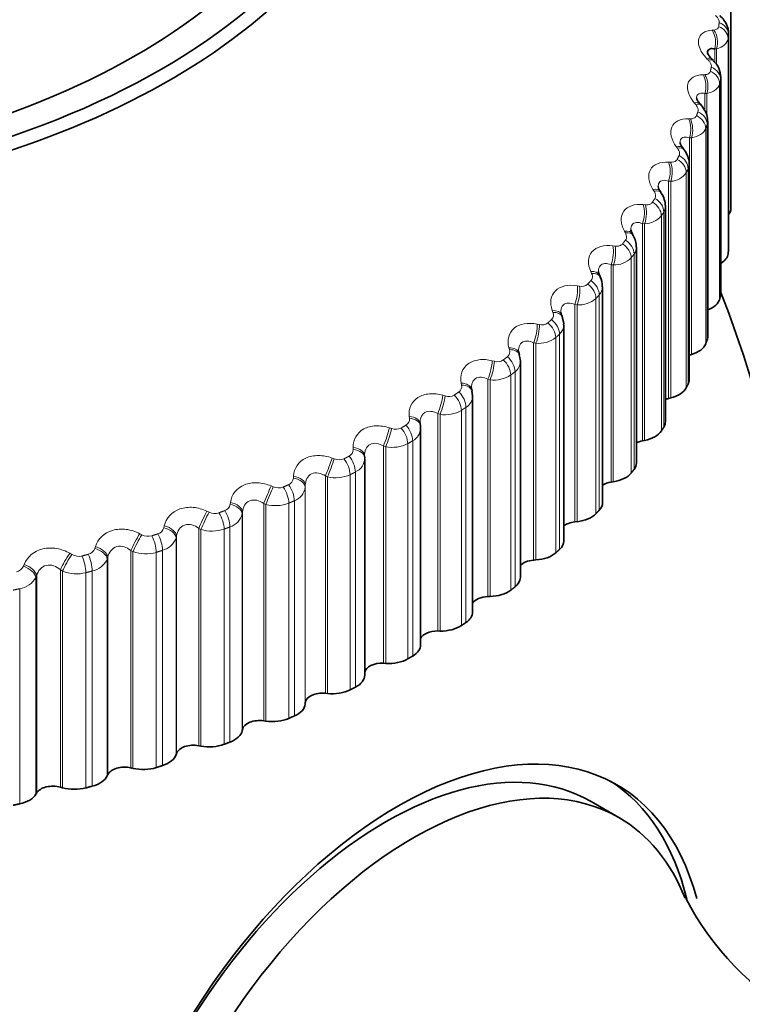
# Model space of a CAD drawing. Units: millimetres. Extents: x 0 to 2437, y 0 to 2748.
# Drawn here: x 1944 to 1953, y 762 to 775 of the extents above; entities that cross this region are included whole.
import ezdxf
from ezdxf import colors
from ezdxf.entities.mleader import LeaderData, LeaderLine
from ezdxf.math import Vec2, Vec3

# ---------------------------------------------------------------- set-up
doc = ezdxf.new("R2010")
doc.units = ezdxf.units.MM
doc.layers.add('DV6_Défaut', color=7, linetype='Continuous')
doc.layers.add('Défaut', color=7, linetype='Continuous')

# ---------------------------------------------------------------- blocks, each defined once
blk = doc.blocks.new('_DOT')
at = {"color": 0}
blk.add_line((0, 0), (-1, 0), dxfattribs=at)
at = {"color": 0, "const_width": 0.333}
blk.add_lwpolyline([(-0.1665, 0, 1), (0.1665, 0, 1)], format="xyb", close=True, dxfattribs=at)
blk = doc.blocks.new('SE5')
at = {"layer": 'DV6_Défaut', "color": 7, "linetype": 'Continuous', "lineweight": 35}
for p, q in [((1952.663, 775.239), (1952.663, 772.489)), ((1952.634, 771.973), (1952.634, 774.723)), ((1952.439, 774.376), (1952.419, 774.396)), ((1952.535, 771.409), (1952.535, 774.16)), ((1952.286, 773.804), (1952.268, 773.825)), ((1952.367, 770.851), (1952.367, 773.602)), ((1952.063, 773.239), (1952.047, 773.261)), ((1952.13, 770.301), (1952.13, 773.053)), ((1951.773, 772.685), (1951.758, 772.707)), ((1951.826, 769.762), (1951.826, 772.515)), ((1951.415, 772.142), (1951.402, 772.165)), ((1951.456, 769.237), (1951.456, 771.992)), ((1950.992, 771.615), (1950.982, 771.639)), ((1951.023, 768.729), (1951.023, 771.485)), ((1950.507, 771.106), (1950.498, 771.13)), ((1950.527, 768.24), (1950.527, 770.998)), ((1949.96, 770.618), (1949.953, 770.642)), ((1949.972, 767.772), (1949.972, 770.532)), ((1952.133, 770.614), (1952.158, 770.622)), ((1949.355, 770.153), (1949.35, 770.177)), ((1949.36, 770.092), (1949.352, 770.152)), ((1949.361, 767.329), (1949.361, 770.091)), ((1951.867, 770.06), (1951.893, 770.067)), ((1948.695, 769.713), (1948.692, 769.738)), ((1948.697, 766.911), (1948.697, 769.676)), ((1951.533, 769.518), (1951.56, 769.524)), ((1947.983, 769.302), (1947.982, 769.326)), ((1947.983, 766.523), (1947.983, 769.29)), ((1951.132, 768.992), (1951.16, 768.996)), ((1950.668, 768.483), (1950.697, 768.486)), ((1950.142, 767.994), (1950.171, 767.996)), ((1949.558, 767.529), (1949.586, 767.53)), ((1948.917, 767.089), (1948.946, 767.088)), ((1948.223, 766.676), (1948.252, 766.674)), ((1947.48, 766.293), (1947.509, 766.29)), ((1947.222, 766.156), (1947.223, 766.173)), ((1946.692, 765.942), (1946.72, 765.938)), ((1946.418, 765.816), (1946.421, 765.832)), ((1945.862, 765.623), (1945.89, 765.618)), ((1945.573, 765.509), (1945.578, 765.525)), ((1944.693, 765.238), (1944.7, 765.254)), ((1944.995, 765.34), (1945.022, 765.334)), ((1943.781, 765.004), (1943.791, 765.02)), ((1944.095, 765.094), (1944.121, 765.086)), ((1951.229, 764.706), (1950.875, 764.91))]:
    blk.add_line(p, q, dxfattribs=at)
at = {"layer": 'DV6_Défaut', "color": 7, "linetype": 'Continuous', "lineweight": 18}
for p, q in [((1952.422, 774.765), (1952.445, 774.767)), ((1952.633, 774.709), (1952.633, 771.96)), ((1952.627, 774.658), (1952.627, 771.908)), ((1952.48, 774.527), (1952.457, 774.525)), ((1952.457, 774.525), (1952.457, 774.351)), ((1952.48, 774.527), (1952.48, 774.322)), ((1952.375, 774.38), (1952.356, 774.4)), ((1952.306, 774.196), (1952.33, 774.197)), ((1952.519, 774.08), (1952.519, 771.33)), ((1952.532, 774.131), (1952.532, 771.382)), ((1952.33, 773.955), (1952.33, 773.737)), ((1952.355, 773.955), (1952.33, 773.955)), ((1952.355, 773.955), (1952.355, 773.672)), ((1952.213, 773.814), (1952.195, 773.835)), ((1952.12, 773.633), (1952.146, 773.633)), ((1952.359, 773.559), (1952.359, 770.809)), ((1952.341, 773.508), (1952.341, 770.759)), ((1952.133, 773.391), (1952.133, 770.614)), ((1952.158, 773.391), (1952.133, 773.391)), ((1952.158, 773.391), (1952.158, 770.622)), ((1951.981, 773.256), (1951.965, 773.277)), ((1951.866, 773.079), (1951.892, 773.078)), ((1952.092, 772.945), (1952.092, 770.196)), ((1952.117, 772.995), (1952.117, 770.245)), ((1951.867, 772.837), (1951.867, 770.06)), ((1951.893, 772.835), (1951.867, 772.837)), ((1951.893, 772.835), (1951.893, 770.067)), ((1951.681, 772.709), (1951.667, 772.731)), ((1951.543, 772.537), (1951.57, 772.535)), ((1951.805, 772.442), (1951.805, 769.693)), ((1951.533, 772.295), (1951.533, 769.518)), ((1951.56, 772.293), (1951.533, 772.295)), ((1951.56, 772.293), (1951.56, 769.524)), ((1951.774, 772.394), (1951.774, 769.644)), ((1951.314, 772.175), (1951.302, 772.198)), ((1951.154, 772.01), (1951.182, 772.006)), ((1951.389, 771.857), (1951.389, 769.107)), ((1951.426, 771.904), (1951.426, 769.154)), ((1950.882, 771.658), (1950.872, 771.681)), ((1951.132, 771.768), (1951.132, 768.992)), ((1951.16, 771.765), (1951.132, 771.768)), ((1951.16, 771.765), (1951.16, 768.996)), ((1950.701, 771.5), (1950.729, 771.495)), ((1950.938, 771.337), (1950.938, 768.588)), ((1950.981, 771.383), (1950.981, 768.633)), ((1950.388, 771.16), (1950.379, 771.184)), ((1950.668, 771.26), (1950.668, 768.483)), ((1950.697, 771.255), (1950.668, 771.26)), ((1950.697, 771.255), (1950.697, 768.486)), ((1950.187, 771.01), (1950.215, 771.004)), ((1950.425, 770.837), (1950.425, 768.088)), ((1950.473, 770.881), (1950.473, 768.131)), ((1949.833, 770.684), (1949.826, 770.708)), ((1950.142, 770.771), (1950.142, 767.994)), ((1950.171, 770.765), (1950.142, 770.771)), ((1950.171, 770.765), (1950.171, 767.996)), ((1949.613, 770.542), (1949.641, 770.535)), ((1949.558, 770.306), (1949.558, 767.529)), ((1949.586, 770.299), (1949.558, 770.306)), ((1949.586, 770.299), (1949.586, 767.53)), ((1949.851, 770.36), (1949.851, 767.611)), ((1949.904, 770.402), (1949.904, 767.652)), ((1949.221, 770.232), (1949.216, 770.256)), ((1948.982, 770.1), (1949.011, 770.092)), ((1949.219, 769.908), (1949.219, 767.158)), ((1949.277, 769.947), (1949.277, 767.197)), ((1948.554, 769.806), (1948.551, 769.831)), ((1948.917, 769.866), (1948.917, 767.089)), ((1948.946, 769.857), (1948.917, 769.866)), ((1948.946, 769.857), (1948.946, 767.088)), ((1948.299, 769.684), (1948.327, 769.675)), ((1947.836, 769.409), (1947.836, 769.433)), ((1948.223, 769.453), (1948.223, 766.676)), ((1948.252, 769.443), (1948.223, 769.453)), ((1948.252, 769.443), (1948.252, 766.674)), ((1948.533, 769.482), (1948.533, 766.733)), ((1948.596, 769.519), (1948.596, 766.769)), ((1947.566, 769.298), (1947.594, 769.287)), ((1947.072, 769.042), (1947.073, 769.067)), ((1947.48, 769.07), (1947.48, 766.293)), ((1947.509, 769.059), (1947.48, 769.07)), ((1947.509, 769.059), (1947.509, 766.29)), ((1947.796, 769.086), (1947.796, 766.337)), ((1947.864, 769.12), (1947.864, 766.371)), ((1946.787, 768.942), (1946.815, 768.931)), ((1947.223, 768.95), (1947.222, 768.925)), ((1947.222, 768.925), (1947.222, 766.156)), ((1947.223, 768.95), (1947.223, 766.173)), ((1946.263, 768.708), (1946.267, 768.732)), ((1946.692, 768.718), (1946.692, 765.942)), ((1946.72, 768.706), (1946.692, 768.718)), ((1946.72, 768.706), (1946.72, 765.938)), ((1947.013, 768.722), (1947.013, 765.972)), ((1947.084, 768.753), (1947.084, 766.003)), ((1945.966, 768.62), (1945.994, 768.607)), ((1946.421, 768.609), (1946.418, 768.585)), ((1946.418, 768.585), (1946.418, 765.816)), ((1946.421, 768.609), (1946.421, 765.832)), ((1945.416, 768.408), (1945.422, 768.432)), ((1945.862, 768.4), (1945.862, 765.623)), ((1945.89, 768.387), (1945.862, 768.4)), ((1946.186, 768.39), (1946.186, 765.641)), ((1946.261, 768.418), (1946.261, 765.669)), ((1945.108, 768.332), (1945.134, 768.319)), ((1945.578, 768.302), (1945.573, 768.278)), ((1945.573, 768.278), (1945.573, 765.509)), ((1945.578, 768.302), (1945.578, 765.525)), ((1945.89, 768.387), (1945.89, 765.618)), ((1944.534, 768.144), (1944.541, 768.167)), ((1944.216, 768.081), (1944.242, 768.066)), ((1944.7, 768.031), (1944.693, 768.007)), ((1944.7, 768.031), (1944.7, 765.254)), ((1944.995, 768.117), (1944.995, 765.34)), ((1945.022, 768.103), (1944.995, 768.117)), ((1945.022, 768.103), (1945.022, 765.334)), ((1945.32, 768.094), (1945.32, 765.344)), ((1945.399, 768.119), (1945.399, 765.369)), ((1943.621, 767.916), (1943.63, 767.94)), ((1944.693, 768.007), (1944.693, 765.238)), ((1943.791, 767.797), (1943.781, 767.773)), ((1943.781, 767.773), (1943.781, 765.004)), ((1943.791, 767.797), (1943.791, 765.02)), ((1944.095, 767.87), (1944.095, 765.094)), ((1944.121, 767.855), (1944.095, 767.87)), ((1944.121, 767.855), (1944.121, 765.086)), ((1944.42, 767.834), (1944.42, 765.084)), ((1944.501, 767.855), (1944.501, 765.106)), ((1943.574, 767.629), (1943.574, 764.88))]:
    blk.add_line(p, q, dxfattribs=at)
at = {"layer": 'DV6_Défaut', "color": 7, "linetype": 'Continuous', "lineweight": 35}
for centre, radius, start, end in [((1959.21, 777.878), 7.5, 300, 163.1834), ((1952.246, 774.162), 0.287, 359.8367, 48.0456), ((1951.848, 772.782), 0.116, 187.9912, 220.7751), ((1951.53, 772.516), 0.295, 359.8622, 34.7831), ((1951.482, 772.224), 0.098, 185.8841, 217.3198), ((1951.194, 772.006), 0.259, 357.0168, 31.6258), ((1951.056, 771.686), 0.0868, 183.3705, 213.4365), ((1950.796, 771.506), 0.223, 354.7514, 29.0591), ((1938.563, 765.957), 15, 346.7841, 21.3335), ((1950.55, 771.16), 0.059, 177.6031, 212.0209), ((1948.515, 769.681), 0.181, 358.4976, 6.3564), ((1955.296, 765.315), 3.603, 207.0662, 274.6295)]:
    blk.add_arc(centre, radius, start, end, dxfattribs=at)
at = {"layer": 'DV6_Défaut', "color": 7, "linetype": 'Continuous', "lineweight": 18}
for centre, radius, start, end in [((1951.886, 773.083), 0.248, 271.699, 326.1247), ((1951.664, 772.52), 0.161, 331.1276, 358.35), ((1951.561, 772.568), 0.275, 269.8346, 320.7686), ((1951.299, 771.996), 0.157, 323.9341, 358.5174), ((1951.171, 772.068), 0.303, 268.0012, 315.9082), ((1950.756, 771.607), 0.115, 256.4634, 311.1602), ((1950.866, 771.488), 0.156, 317.2278, 358.8971), ((1950.719, 771.585), 0.331, 266.1729, 311.4863), ((1950.313, 771.127), 0.082, 314.6162, 24.4401), ((1950.248, 771.125), 0.125, 254.8721, 307.0608), ((1950.369, 771), 0.158, 311.1093, 359.1964), ((1950.206, 771.122), 0.359, 264.3317, 307.4484), ((1949.754, 770.657), 0.083, 309.1463, 18.9988), ((1949.68, 770.664), 0.135, 253.224, 303.3212), ((1949.809, 770.534), 0.163, 305.6284, 359.4229), ((1949.637, 770.68), 0.385, 262.4642, 303.7438), ((1949.138, 770.212), 0.0851, 304.1834, 13.4028), ((1949.056, 770.227), 0.143, 251.5111, 299.888), ((1949.19, 770.093), 0.171, 300.7854, 359.3147), ((1949.013, 770.26), 0.409, 260.5596, 300.3275), ((1948.467, 769.794), 0.0882, 299.7126, 7.7484), ((1948.38, 769.817), 0.151, 249.7269, 296.7151), ((1948.515, 769.681), 0.181, 296.5389, 358.4976), ((1947.744, 769.406), 0.0922, 295.6977, 2.1253), ((1948.337, 769.865), 0.43, 258.6084, 297.1596), ((1947.654, 769.434), 0.158, 247.8648, 293.763), ((1947.788, 769.299), 0.194, 292.8191, 359.5546), ((1946.975, 769.048), 0.0971, 292.0893, 356.6103), ((1947.613, 769.495), 0.449, 256.6011, 294.2052), ((1946.882, 769.08), 0.164, 245.9181, 290.9979), ((1947.014, 768.951), 0.21, 289.5422, 352.9866), ((1946.162, 768.724), 0.103, 288.8314, 351.2648), ((1946.843, 769.153), 0.463, 254.5283, 291.4339), ((1946.068, 768.758), 0.168, 243.8793, 288.3904), ((1946.196, 768.637), 0.228, 286.6227, 346.728), ((1945.31, 768.434), 0.109, 285.8672, 346.1331), ((1946.033, 768.839), 0.474, 252.3797, 288.8193), ((1945.216, 768.469), 0.171, 241.7401, 285.9152), ((1945.339, 768.36), 0.248, 283.9817, 340.8255), ((1944.424, 768.181), 0.115, 283.1431, 341.2443), ((1944.33, 768.215), 0.173, 239.491, 283.5498), ((1945.185, 768.555), 0.481, 250.144, 286.3382), ((1943.509, 767.965), 0.122, 280.6108, 336.614), ((1944.447, 768.12), 0.27, 281.5513, 335.3009), ((1943.527, 767.919), 0.294, 279.2757, 330.1565), ((1944.304, 768.302), 0.483, 247.8088, 283.9703)]:
    blk.add_arc(centre, radius, start, end, dxfattribs=at)
at = {"layer": 'DV6_Défaut', "color": 7, "linetype": 'Continuous', "lineweight": 35}
for centre, major_axis, ratio, start_param, end_param in [((1938.563, 778.204), (9.646, 0), 0.57735, 1.845933, 6.283185), ((1938.563, 778.204), (-9.2, 0), 0.57735, 0, 3.999599), ((1938.563, 778.136), (-9.809, 0), 0.57735, 0, 3.661494), ((1954.473, 775.143), (-2.75, 4.763), 0.57735, 2.665249, 6.283185), ((1952.313, 772.489), (-0.35, 0), 0.57735, 2.731019, 3.141593), ((1952.284, 771.973), (-0.35, 0), 0.57735, 3.076535, 3.141593), ((1952.278, 771.923), (0.35, 0), 0.57735, 5.537912, 6.211785), ((1952.185, 771.409), (-0.35, 0), 0.57735, 3.005136, 3.141593), ((1952.173, 771.359), (0.35, 0), 0.57735, 5.299867, 6.140386), ((1952.017, 770.851), (-0.35, 0), 0.57735, 2.933736, 3.141593), ((1951.999, 770.802), (0.35, 0), 0.57735, 5.186622, 6.068986), ((1951.78, 770.301), (-0.35, 0), 0.57735, 2.862336, 3.141593), ((1949.154, 770.137), (-0.196, -0.04), 0.576628, 3.118954, 3.141196), ((1951.756, 770.252), (0.35, 0), 0.57735, 5.115222, 5.997586), ((1951.953, 769.943), (0.22, 0), 0.57735, -4.309556, -4.098688), ((1948.496, 769.689), (-0.199, -0.024), 0.585572, 3.037533, 3.14163), ((1951.476, 769.762), (-0.35, 0), 0.57735, 2.790936, 3.141593), ((1951.446, 769.715), (0.35, 0), 0.57735, 5.043822, 5.926186), ((1951.604, 769.398), (0.22, 0), 0.57735, 1.90223, 2.307895), ((1947.783, 769.294), (-0.2, -0.007), 0.589304, 3.109345, 3.141618), ((1951.106, 769.237), (-0.35, 0), 0.57735, 2.719536, 3.141593), ((1951.07, 769.191), (0.35, 0), 0.57735, 4.972423, 5.854786), ((1951.189, 768.869), (0.22, 0), 0.57735, 1.83083, 2.429284), ((1950.673, 768.729), (-0.35, 0), 0.57735, 2.648136, 3.141593), ((1950.631, 768.684), (0.35, 0), 0.57735, 4.901023, 5.783386), ((1950.71, 768.358), (0.22, 0), 0.57735, 1.75943, 2.549195), ((1950.177, 768.24), (-0.35, 0), 0.57735, 2.576737, 3.141593), ((1950.13, 768.197), (0.35, 0), 0.57735, 4.829623, 5.711987), ((1950.168, 767.868), (0.22, 0), 0.57735, 1.68803, 2.668184), ((1949.622, 767.772), (-0.35, 0), 0.57735, 2.505337, 3.141593), ((1949.568, 767.402), (0.22, 0), 0.57735, 1.61663, 2.787011), ((1949.57, 767.732), (0.35, 0), 0.57735, 4.758223, 5.640587), ((1949.011, 767.329), (-0.35, 0), 0.57735, 2.433937, 3.141593), ((1948.954, 767.29), (-0.35, 0), 0.57735, 1.545231, 2.427594), ((1948.911, 766.962), (0.22, 0), 0.57735, 1.545231, 2.907301), ((1948.347, 766.911), (-0.35, 0), 0.57735, 2.362537, 3.141593), ((1948.202, 766.55), (0.22, 0), 0.57735, 1.473831, 3.036687), ((1948.286, 766.876), (-0.35, 0), 0.57735, 1.473831, 2.356194), ((1947.633, 766.523), (-0.35, 0), 0.57735, 2.291137, 3.141593), ((1947.443, 766.168), (-0.22, 0), 0.57735, 4.544024, 6.243694), ((1947.567, 766.489), (-0.35, 0), 0.57735, 1.402431, 2.284795), ((1946.873, 766.164), (0.35, 0), 0.57735, 5.36133, 6.243694), ((1946.64, 765.818), (-0.22, 0), 0.57735, 4.472624, 6.172294), ((1946.803, 766.134), (-0.35, 0), 0.57735, 1.331031, 2.213395), ((1948.403, 760.276), (-2.8, -4.85), 0.57735, 2.618395, 6.283185), ((1946.07, 765.838), (0.35, 0), 0.57735, 5.28993, 6.172294), ((1945.795, 765.502), (-0.22, 0), 0.57735, 4.401224, 6.100894), ((1945.997, 765.811), (-0.35, 0), 0.57735, 1.259631, 2.141995), ((1945.229, 765.546), (0.35, 0), 0.57735, 5.21853, 6.100894), ((1948.25, 760.364), (2.625, 4.546), 0.57735, 0, 3.141593), ((1944.913, 765.222), (-0.22, 0), 0.57735, 4.329824, 6.029494), ((1948.604, 760.16), (2.625, 4.546), 0.57735, 0, 3.555143), ((1945.153, 765.521), (-0.35, 0), 0.57735, 1.188231, 2.070595), ((1944.354, 765.289), (0.35, 0), 0.57735, 5.147131, 6.029494), ((1948.25, 760.364), (2.8, 4.85), 0.57735, 5.735015, 6.255976), ((1943.45, 765.069), (0.35, 0), 0.57735, 5.075731, 5.958095), ((1943.999, 764.979), (-0.22, 0), 0.57735, 4.258424, 5.958095), ((1944.275, 765.268), (-0.35, 0), 0.57735, 1.116832, 1.999195), ((1948.604, 760.16), (2.625, 4.546), 0.57735, 5.857987, 6.283185)]:
    blk.add_ellipse(centre, major_axis=major_axis, ratio=ratio, start_param=start_param, end_param=end_param, dxfattribs=at)
at = {"layer": 'DV6_Défaut', "color": 7, "linetype": 'Continuous', "lineweight": 18}
for centre, major_axis, ratio, start_param, end_param in [((1952.427, 774.666), (0.198, -0.025), 0.814416, 0.100549, 1.263617), ((1952.433, 774.717), (0.199, -0.022), 0.814769, 0.091682, 1.254751), ((1952.341, 774.619), (-0.014, 0.199), 0.63255, 4.176475, 5.484569), ((1952.365, 774.621), (-0.014, 0.199), 0.631914, 4.17535, 5.485311), ((1952.276, 774.257), (-0.144, -0.139), 0.383035, 3.126148, 3.806368), ((1952.295, 774.237), (-0.143, -0.139), 0.38422, 3.144615, 3.807836), ((1952.226, 774.053), (-0.005, 0.2), 0.586408, 4.180081, 5.488175), ((1952.251, 774.054), (-0.006, 0.2), 0.585748, 4.179082, 5.489043), ((1952.321, 774.097), (0.194, -0.048), 0.808186, 0.19861, 1.361679), ((1952.334, 774.147), (0.195, -0.046), 0.808907, 0.190059, 1.353128), ((1952.116, 773.695), (-0.152, -0.13), 0.419032, 3.12648, 3.853375), ((1952.134, 773.674), (-0.152, -0.13), 0.420237, 3.141671, 3.854826), ((1952.164, 773.583), (0.188, -0.069), 0.798922, 0.283956, 1.447024), ((1952.042, 773.494), (0.003, 0.2), 0.538221, 4.180546, 5.48864), ((1952.067, 773.493), (0.003, 0.2), 0.537535, 4.179664, 5.489626), ((1952.145, 773.533), (0.187, -0.071), 0.797837, 0.292019, 1.455087), ((1951.887, 773.14), (-0.16, -0.12), 0.451951, 3.126879, 3.903809), ((1951.904, 773.119), (-0.16, -0.121), 0.453173, 3.141912, 3.905254), ((1951.788, 772.943), (0.011, 0.2), 0.488234, 4.178226, 5.48632), ((1951.815, 772.942), (0.011, 0.2), 0.487521, 4.177454, 5.487416), ((1951.9, 772.978), (0.178, -0.091), 0.783423, 0.379152, 1.542221), ((1951.924, 773.027), (0.179, -0.089), 0.784866, 0.371696, 1.534765), ((1951.591, 772.597), (-0.167, -0.11), 0.481624, 3.129998, 3.957717), ((1951.605, 772.575), (-0.167, -0.11), 0.482862, 3.142049, 3.959168), ((1951.586, 772.434), (-0.168, 0.109), 0.765016, 3.600603, 4.763672), ((1951.617, 772.482), (-0.169, 0.107), 0.766811, 3.593818, 4.756887), ((1951.468, 772.404), (0.019, 0.199), 0.436702, 4.173385, 5.481479), ((1951.495, 772.402), (0.018, 0.199), 0.435961, 4.172718, 5.48268), ((1951.228, 772.067), (-0.175, -0.098), 0.5079, 3.129489, 4.015074), ((1951.241, 772.044), (-0.174, -0.098), 0.509153, 3.141848, 4.016543), ((1951.243, 771.951), (-0.158, 0.123), 0.744848, 3.666663, 4.829732), ((1951.081, 771.88), (0.026, 0.198), 0.383888, 4.16622, 5.474314), ((1951.109, 771.876), (0.026, 0.198), 0.383118, 4.165651, 5.475613), ((1951.207, 771.905), (-0.157, 0.124), 0.742711, 3.67276, 4.835828), ((1950.8, 771.554), (-0.181, -0.085), 0.530645, 3.12797, 4.075768), ((1950.811, 771.53), (-0.181, -0.085), 0.53191, 3.14197, 4.077268), ((1950.805, 771.437), (-0.146, 0.136), 0.719089, 3.731813, 4.894881), ((1950.631, 771.373), (0.034, 0.197), 0.33006, 4.156869, 5.464963), ((1950.659, 771.368), (0.033, 0.197), 0.329261, 4.156393, 5.466355), ((1950.763, 771.393), (-0.145, 0.137), 0.716622, 3.737236, 4.900305), ((1950.311, 771.059), (-0.187, -0.071), 0.549743, 3.125496, 4.139581), ((1950.32, 771.035), (-0.187, -0.071), 0.551018, 3.142379, 4.141126), ((1950.304, 770.943), (-0.135, 0.148), 0.689667, 3.789572, 4.95264), ((1950.119, 770.886), (0.041, 0.196), 0.275494, 4.145423, 5.453517), ((1950.148, 770.88), (0.041, 0.196), 0.274665, 4.145036, 5.454998), ((1950.256, 770.9), (-0.134, 0.149), 0.686881, 3.794361, 4.957429), ((1949.761, 770.586), (-0.192, -0.056), 0.565097, 3.122309, 4.206175), ((1949.768, 770.562), (-0.192, -0.056), 0.56638, 3.14244, 4.207777), ((1949.548, 770.421), (0.049, 0.194), 0.220466, 4.131936, 5.44003), ((1949.577, 770.414), (0.048, 0.194), 0.219608, 4.131634, 5.441595), ((1949.69, 770.429), (-0.122, 0.158), 0.653639, 3.844637, 5.007706), ((1949.743, 770.47), (-0.123, 0.158), 0.65673, 3.840434, 5.003502), ((1949.154, 770.137), (-0.196, -0.04), 0.576628, 3.141196, 4.275089), ((1949.159, 770.112), (-0.196, -0.04), 0.577918, 3.144266, 4.276759), ((1948.922, 769.981), (0.056, 0.192), 0.165258, 4.116427, 5.424521), ((1948.951, 769.973), (0.056, 0.192), 0.16437, 4.116205, 5.426167), ((1949.068, 769.983), (-0.111, 0.166), 0.617067, 3.888649, 5.051718), ((1949.125, 770.022), (-0.112, 0.166), 0.620446, 3.884977, 5.048046), ((1948.493, 769.714), (-0.199, -0.024), 0.584278, 3.141704, 4.345747), ((1948.496, 769.689), (-0.199, -0.024), 0.585572, 3.14163, 4.347495), ((1948.242, 769.568), (0.063, 0.19), 0.11015, 4.098886, 5.406981), ((1948.271, 769.558), (0.063, 0.19), 0.109232, 4.098742, 5.408703), ((1948.392, 769.564), (-0.1, 0.173), 0.57735, 3.926991, 5.090059), ((1948.454, 769.6), (-0.101, 0.173), 0.581001, 3.923799, 5.086868), ((1947.782, 769.319), (-0.2, -0.007), 0.588008, 3.141694, 4.417477), ((1947.783, 769.294), (-0.2, -0.007), 0.589304, 3.141618, 4.419307), ((1947.514, 769.184), (0.071, 0.187), 0.055424, 4.079278, 5.387372), ((1947.542, 769.173), (0.071, 0.187), 0.054477, 4.079206, 5.389168), ((1947.665, 769.174), (-0.089, 0.179), 0.534692, 3.96023, 5.123299), ((1947.732, 769.207), (-0.09, 0.178), 0.538595, 3.95747, 5.120539), ((1947.022, 768.93), (0.2, -0.009), 0.589095, 0.039904, 1.349865), ((1947.024, 768.954), (0.2, -0.009), 0.587799, 0.039857, 1.347951), ((1946.739, 768.831), (0.078, 0.184), 0.001359, 4.057541, 5.365635), ((1946.767, 768.819), (0.078, 0.184), 0.000382, 4.05754, 5.367501), ((1946.893, 768.814), (-0.079, 0.184), 0.489308, 3.988885, 5.151954), ((1946.963, 768.845), (-0.08, 0.183), 0.493444, 3.986513, 5.149582), ((1946.219, 768.597), (0.198, -0.026), 0.584945, 0.111636, 1.421598), ((1946.222, 768.622), (0.198, -0.026), 0.583651, 0.111507, 1.419601), ((1945.923, 768.51), (0.086, 0.181), 0.051771, 0.941497, 2.249591), ((1945.951, 768.497), (0.086, 0.181), 0.052776, 0.939564, 2.249526), ((1946.078, 768.487), (-0.07, 0.188), 0.441431, 4.013413, 5.176482), ((1946.152, 768.515), (-0.07, 0.187), 0.445779, 4.011391, 5.174459), ((1945.376, 768.299), (0.196, -0.042), 0.576876, 0.182215, 1.492177), ((1945.382, 768.323), (0.196, -0.042), 0.575587, 0.182011, 1.490105), ((1945.07, 768.224), (0.094, 0.177), 0.103694, 0.967754, 2.275849), ((1945.097, 768.21), (0.093, 0.177), 0.104727, 0.965759, 2.275721), ((1945.224, 768.195), (-0.06, 0.191), 0.391305, 4.034209, 5.197278), ((1945.302, 768.22), (-0.061, 0.19), 0.395843, 4.032504, 5.195572), ((1944.499, 768.036), (0.192, -0.058), 0.564929, 0.250976, 1.560938), ((1944.506, 768.06), (0.192, -0.058), 0.563646, 0.250704, 1.558798), ((1944.183, 767.974), (0.102, 0.172), 0.154145, 0.996443, 2.304537), ((1944.209, 767.959), (0.101, 0.172), 0.155206, 0.994389, 2.304351), ((1944.337, 767.939), (-0.051, 0.193), 0.339185, 4.051609, 5.214678), ((1944.417, 767.96), (-0.052, 0.193), 0.343889, 4.050194, 5.213262), ((1943.592, 767.81), (-0.186, 0.072), 0.549165, 3.458943, 4.768905), ((1943.601, 767.834), (-0.186, 0.072), 0.547891, 3.458615, 4.766709)]:
    blk.add_ellipse(centre, major_axis=major_axis, ratio=ratio, start_param=start_param, end_param=end_param, dxfattribs=at)
for points, knots in [([(1952.513, 774.864), (1952.514, 774.873), (1952.512, 774.883), (1952.508, 774.894), (1952.505, 774.904), (1952.498, 774.915), (1952.49, 774.926), (1952.484, 774.935), (1952.476, 774.943), (1952.467, 774.952)], [0, 0, 0, 0, 0.354527, 0.354527, 0.354527, 0.706578, 0.706578, 0.706578, 1, 1, 1, 1]), ([(1952.445, 774.767), (1952.458, 774.768), (1952.469, 774.771), (1952.479, 774.776), (1952.488, 774.78), (1952.496, 774.787), (1952.501, 774.795), (1952.504, 774.801), (1952.506, 774.806), (1952.507, 774.813)], [0, 0, 0, 0, 0.375861, 0.375861, 0.375861, 0.756045, 0.756045, 0.756045, 1, 1, 1, 1]), ([(1952.356, 774.4), (1952.278, 774.482), (1952.237, 774.574), (1952.256, 774.678), (1952.275, 774.707), (1952.335, 774.749), (1952.375, 774.761), (1952.422, 774.765)], [0, 0, 0, 0, 0.5, 0.5, 0.75, 0.75, 1, 1, 1, 1]), ([(1952.412, 774.291), (1952.414, 774.3), (1952.414, 774.31), (1952.411, 774.321), (1952.409, 774.331), (1952.404, 774.342), (1952.397, 774.353), (1952.391, 774.362), (1952.383, 774.372), (1952.375, 774.38)], [0, 0, 0, 0, 0.354527, 0.354527, 0.354527, 0.706578, 0.706578, 0.706578, 1, 1, 1, 1]), ([(1952.195, 773.835), (1952.124, 773.92), (1952.092, 774.013), (1952.123, 774.116), (1952.147, 774.145), (1952.214, 774.183), (1952.257, 774.194), (1952.306, 774.196)], [0, 0, 0, 0, 0.5, 0.5, 0.75, 0.75, 1, 1, 1, 1]), ([(1952.33, 774.197), (1952.344, 774.197), (1952.356, 774.2), (1952.367, 774.204), (1952.377, 774.208), (1952.386, 774.215), (1952.392, 774.223), (1952.396, 774.228), (1952.398, 774.234), (1952.4, 774.24)], [0, 0, 0, 0, 0.375861, 0.375861, 0.375861, 0.756045, 0.756045, 0.756045, 1, 1, 1, 1]), ([(1952.33, 773.955), (1952.306, 773.961), (1952.283, 773.963), (1952.247, 773.953), (1952.233, 773.941), (1952.225, 773.914), (1952.224, 773.905), (1952.224, 773.895)], [0, 0, 0, 0, 0.412535, 0.412535, 0.82507, 0.82507, 1, 1, 1, 1]), ([(1952.241, 773.723), (1952.245, 773.732), (1952.245, 773.742), (1952.244, 773.753), (1952.242, 773.764), (1952.238, 773.775), (1952.232, 773.786), (1952.227, 773.796), (1952.221, 773.805), (1952.213, 773.814)], [0, 0, 0, 0, 0.354527, 0.354527, 0.354527, 0.706578, 0.706578, 0.706578, 1, 1, 1, 1]), ([(1951.965, 773.277), (1951.901, 773.365), (1951.878, 773.46), (1951.922, 773.561), (1951.949, 773.588), (1952.023, 773.624), (1952.069, 773.633), (1952.12, 773.633)], [0, 0, 0, 0, 0.5, 0.5, 0.75, 0.75, 1, 1, 1, 1]), ([(1952.146, 773.633), (1952.16, 773.633), (1952.173, 773.635), (1952.184, 773.639), (1952.196, 773.642), (1952.205, 773.648), (1952.212, 773.656), (1952.217, 773.661), (1952.22, 773.667), (1952.223, 773.673)], [0, 0, 0, 0, 0.375861, 0.375861, 0.375861, 0.756045, 0.756045, 0.756045, 1, 1, 1, 1]), ([(1952.133, 773.391), (1952.108, 773.398), (1952.084, 773.401), (1952.044, 773.393), (1952.028, 773.382), (1952.015, 773.352), (1952.013, 773.34), (1952.013, 773.326)], [0, 0, 0, 0, 0.3907, 0.3907, 0.7814, 0.7814, 1, 1, 1, 1]), ([(1952.001, 773.164), (1952.005, 773.173), (1952.007, 773.183), (1952.007, 773.194), (1952.006, 773.204), (1952.003, 773.216), (1951.998, 773.227), (1951.994, 773.237), (1951.988, 773.247), (1951.981, 773.256)], [0, 0, 0, 0, 0.354527, 0.354527, 0.354527, 0.706578, 0.706578, 0.706578, 1, 1, 1, 1]), ([(1951.667, 772.731), (1951.609, 772.821), (1951.596, 772.916), (1951.652, 773.016), (1951.683, 773.042), (1951.764, 773.075), (1951.812, 773.081), (1951.866, 773.079)], [0, 0, 0, 0, 0.5, 0.5, 0.75, 0.75, 1, 1, 1, 1]), ([(1951.892, 773.078), (1951.906, 773.077), (1951.92, 773.079), (1951.932, 773.082), (1951.945, 773.085), (1951.955, 773.091), (1951.963, 773.098), (1951.969, 773.103), (1951.973, 773.109), (1951.976, 773.115)], [0, 0, 0, 0, 0.375861, 0.375861, 0.375861, 0.756045, 0.756045, 0.756045, 1, 1, 1, 1]), ([(1951.867, 772.837), (1951.841, 772.845), (1951.816, 772.849), (1951.772, 772.843), (1951.754, 772.832), (1951.737, 772.801), (1951.733, 772.785), (1951.733, 772.767)], [0, 0, 0, 0, 0.372121, 0.372121, 0.744241, 0.744241, 1, 1, 1, 1]), ([(1951.692, 772.616), (1951.697, 772.625), (1951.7, 772.635), (1951.701, 772.645), (1951.701, 772.656), (1951.7, 772.668), (1951.696, 772.679), (1951.692, 772.689), (1951.687, 772.699), (1951.681, 772.709)], [0, 0, 0, 0, 0.354527, 0.354527, 0.354527, 0.706578, 0.706578, 0.706578, 1, 1, 1, 1]), ([(1951.302, 772.198), (1951.252, 772.29), (1951.247, 772.386), (1951.316, 772.483), (1951.351, 772.508), (1951.438, 772.537), (1951.488, 772.542), (1951.543, 772.537)], [0, 0, 0, 0, 0.5, 0.5, 0.75, 0.75, 1, 1, 1, 1]), ([(1951.57, 772.535), (1951.585, 772.533), (1951.599, 772.534), (1951.612, 772.537), (1951.625, 772.54), (1951.637, 772.545), (1951.646, 772.552), (1951.652, 772.557), (1951.657, 772.562), (1951.661, 772.568)], [0, 0, 0, 0, 0.375861, 0.375861, 0.375861, 0.756045, 0.756045, 0.756045, 1, 1, 1, 1]), ([(1951.533, 772.295), (1951.506, 772.305), (1951.48, 772.31), (1951.433, 772.305), (1951.413, 772.295), (1951.389, 772.261), (1951.384, 772.239), (1951.384, 772.215)], [0, 0, 0, 0, 0.345616, 0.345616, 0.691232, 0.691232, 1, 1, 1, 1]), ([(1951.315, 772.082), (1951.322, 772.091), (1951.326, 772.101), (1951.328, 772.111), (1951.33, 772.122), (1951.329, 772.134), (1951.326, 772.145), (1951.324, 772.155), (1951.32, 772.165), (1951.314, 772.175)], [0, 0, 0, 0, 0.354527, 0.354527, 0.354527, 0.706578, 0.706578, 0.706578, 1, 1, 1, 1]), ([(1950.872, 771.681), (1950.829, 771.776), (1950.834, 771.872), (1950.914, 771.965), (1950.953, 771.988), (1951.045, 772.014), (1951.098, 772.017), (1951.154, 772.01)], [0, 0, 0, 0, 0.5, 0.5, 0.75, 0.75, 1, 1, 1, 1]), ([(1951.182, 772.006), (1951.197, 772.004), (1951.212, 772.005), (1951.226, 772.007), (1951.239, 772.009), (1951.252, 772.014), (1951.262, 772.021), (1951.269, 772.025), (1951.274, 772.03), (1951.279, 772.036)], [0, 0, 0, 0, 0.375861, 0.375861, 0.375861, 0.756045, 0.756045, 0.756045, 1, 1, 1, 1]), ([(1951.132, 771.768), (1951.105, 771.779), (1951.078, 771.785), (1951.029, 771.783), (1951.007, 771.773), (1950.977, 771.739), (1950.97, 771.714), (1950.969, 771.684), (1950.969, 771.683), (1950.969, 771.681)], [0, 0, 0, 0, 0.326952, 0.326952, 0.653904, 0.653904, 0.980857, 0.980857, 1, 1, 1, 1]), ([(1950.874, 771.566), (1950.882, 771.574), (1950.887, 771.583), (1950.89, 771.594), (1950.893, 771.604), (1950.894, 771.616), (1950.892, 771.628), (1950.89, 771.638), (1950.887, 771.648), (1950.882, 771.658)], [0, 0, 0, 0, 0.354527, 0.354527, 0.354527, 0.706578, 0.706578, 0.706578, 1, 1, 1, 1]), ([(1950.379, 771.184), (1950.344, 771.28), (1950.358, 771.375), (1950.45, 771.466), (1950.492, 771.487), (1950.59, 771.509), (1950.644, 771.509), (1950.701, 771.5)], [0, 0, 0, 0, 0.5, 0.5, 0.75, 0.75, 1, 1, 1, 1]), ([(1950.668, 771.26), (1950.64, 771.272), (1950.613, 771.279), (1950.56, 771.278), (1950.537, 771.27), (1950.503, 771.237), (1950.493, 771.212), (1950.49, 771.177), (1950.489, 771.17), (1950.49, 771.163)], [0, 0, 0, 0, 0.308074, 0.308074, 0.616149, 0.616149, 0.924223, 0.924223, 1, 1, 1, 1]), ([(1949.826, 770.708), (1949.799, 770.805), (1949.823, 770.9), (1949.925, 770.986), (1949.97, 771.006), (1950.073, 771.023), (1950.129, 771.021), (1950.187, 771.01)], [0, 0, 0, 0, 0.5, 0.5, 0.75, 0.75, 1, 1, 1, 1]), ([(1950.142, 770.771), (1950.114, 770.784), (1950.086, 770.793), (1950.031, 770.794), (1950.006, 770.787), (1949.968, 770.755), (1949.956, 770.731), (1949.949, 770.692), (1949.948, 770.679), (1949.948, 770.667)], [0, 0, 0, 0, 0.29237, 0.29237, 0.58474, 0.58474, 0.87711, 0.87711, 1, 1, 1, 1]), ([(1949.216, 770.256), (1949.197, 770.354), (1949.229, 770.448), (1949.343, 770.53), (1949.39, 770.547), (1949.497, 770.56), (1949.555, 770.556), (1949.613, 770.542)], [0, 0, 0, 0, 0.5, 0.5, 0.75, 0.75, 1, 1, 1, 1]), ([(1949.558, 770.306), (1949.529, 770.32), (1949.5, 770.329), (1949.443, 770.333), (1949.417, 770.327), (1949.375, 770.297), (1949.361, 770.273), (1949.349, 770.23), (1949.348, 770.214), (1949.348, 770.197)], [0, 0, 0, 0, 0.280186, 0.280186, 0.560371, 0.560371, 0.840557, 0.840557, 1, 1, 1, 1]), ([(1948.551, 769.831), (1948.541, 769.929), (1948.582, 770.021), (1948.705, 770.098), (1948.755, 770.114), (1948.866, 770.123), (1948.924, 770.116), (1948.982, 770.1)], [0, 0, 0, 0, 0.5, 0.5, 0.75, 0.75, 1, 1, 1, 1]), ([(1948.917, 769.866), (1948.888, 769.881), (1948.859, 769.892), (1948.8, 769.898), (1948.772, 769.893), (1948.727, 769.865), (1948.71, 769.841), (1948.694, 769.794), (1948.691, 769.772), (1948.691, 769.749)], [0, 0, 0, 0, 0.267038, 0.267038, 0.534075, 0.534075, 0.801113, 0.801113, 1, 1, 1, 1]), ([(1947.836, 769.433), (1947.834, 769.532), (1947.883, 769.622), (1948.015, 769.694), (1948.068, 769.708), (1948.182, 769.712), (1948.241, 769.703), (1948.299, 769.684)], [0, 0, 0, 0, 0.5, 0.5, 0.75, 0.75, 1, 1, 1, 1]), ([(1948.223, 769.453), (1948.195, 769.469), (1948.165, 769.481), (1948.105, 769.49), (1948.076, 769.486), (1948.027, 769.46), (1948.008, 769.437), (1947.985, 769.384), (1947.981, 769.354), (1947.982, 769.322)], [0, 0, 0, 0, 0.25, 0.25, 0.5, 0.5, 0.75, 0.75, 1, 1, 1, 1]), ([(1947.073, 769.067), (1947.079, 769.165), (1947.137, 769.253), (1947.278, 769.32), (1947.333, 769.331), (1947.449, 769.33), (1947.509, 769.319), (1947.566, 769.298)], [0, 0, 0, 0, 0.5, 0.5, 0.75, 0.75, 1, 1, 1, 1]), ([(1947.48, 769.07), (1947.452, 769.088), (1947.422, 769.101), (1947.361, 769.112), (1947.33, 769.109), (1947.279, 769.085), (1947.258, 769.063), (1947.231, 769.011), (1947.225, 768.981), (1947.223, 768.95)], [0, 0, 0, 0, 0.25, 0.25, 0.5, 0.5, 0.75, 0.75, 1, 1, 1, 1]), ([(1946.267, 768.732), (1946.281, 768.831), (1946.348, 768.916), (1946.496, 768.976), (1946.553, 768.985), (1946.671, 768.98), (1946.731, 768.966), (1946.787, 768.942)], [0, 0, 0, 0, 0.5, 0.5, 0.75, 0.75, 1, 1, 1, 1]), ([(1945.422, 768.432), (1945.444, 768.53), (1945.518, 768.612), (1945.674, 768.666), (1945.732, 768.673), (1945.852, 768.662), (1945.911, 768.646), (1945.966, 768.62)], [0, 0, 0, 0, 0.5, 0.5, 0.75, 0.75, 1, 1, 1, 1]), ([(1946.692, 768.718), (1946.664, 768.737), (1946.635, 768.752), (1946.572, 768.765), (1946.541, 768.764), (1946.486, 768.742), (1946.464, 768.721), (1946.433, 768.67), (1946.424, 768.64), (1946.421, 768.609)], [0, 0, 0, 0, 0.25, 0.25, 0.5, 0.5, 0.75, 0.75, 1, 1, 1, 1]), ([(1944.541, 768.167), (1944.572, 768.264), (1944.653, 768.343), (1944.815, 768.39), (1944.875, 768.395), (1944.995, 768.379), (1945.054, 768.36), (1945.108, 768.332)], [0, 0, 0, 0, 0.5, 0.5, 0.75, 0.75, 1, 1, 1, 1]), ([(1945.862, 768.4), (1945.835, 768.42), (1945.806, 768.436), (1945.743, 768.452), (1945.71, 768.452), (1945.653, 768.432), (1945.629, 768.413), (1945.594, 768.363), (1945.584, 768.333), (1945.578, 768.302)], [0, 0, 0, 0, 0.25, 0.25, 0.5, 0.5, 0.75, 0.75, 1, 1, 1, 1]), ([(1943.63, 767.94), (1943.669, 768.035), (1943.757, 768.11), (1943.925, 768.151), (1943.985, 768.153), (1944.106, 768.132), (1944.163, 768.111), (1944.216, 768.081)], [0, 0, 0, 0, 0.5, 0.5, 0.75, 0.75, 1, 1, 1, 1]), ([(1944.995, 768.117), (1944.969, 768.138), (1944.94, 768.155), (1944.877, 768.174), (1944.844, 768.175), (1944.784, 768.158), (1944.758, 768.139), (1944.72, 768.091), (1944.707, 768.062), (1944.7, 768.031)], [0, 0, 0, 0, 0.25, 0.25, 0.5, 0.5, 0.75, 0.75, 1, 1, 1, 1]), ([(1944.095, 767.87), (1944.07, 767.893), (1944.041, 767.91), (1943.978, 767.932), (1943.945, 767.935), (1943.883, 767.92), (1943.856, 767.902), (1943.814, 767.856), (1943.8, 767.827), (1943.791, 767.797)], [0, 0, 0, 0, 0.25, 0.25, 0.5, 0.5, 0.75, 0.75, 1, 1, 1, 1])]:
    blk.add_open_spline(points, degree=3, knots=knots, dxfattribs=at)
at = {"layer": 'DV6_Défaut', "color": 7, "linetype": 'Continuous', "lineweight": 35}
for points, knots in [([(1952.631, 774.723), (1952.632, 774.729), (1952.637, 774.759), (1952.617, 774.821), (1952.58, 774.894), (1952.541, 774.931), (1952.52, 774.951)], [0, 0, 0, 0, 0.055517, 0.366756, 0.702382, 1, 1, 1, 1]), ([(1952.457, 774.525), (1952.434, 774.531), (1952.413, 774.532), (1952.38, 774.52), (1952.369, 774.508), (1952.365, 774.484), (1952.364, 774.479), (1952.364, 774.473)], [0, 0, 0, 0, 0.44583, 0.44583, 0.89166, 0.89166, 1, 1, 1, 1]), ([(1952.421, 774.396), (1952.415, 774.402), (1952.395, 774.42), (1952.375, 774.452), (1952.364, 774.474), (1952.364, 774.478), (1952.364, 774.478)], [0, 0, 0, 0, 0.122809, 0.491955, 0.812937, 1, 1, 1, 1]), ([(1952.269, 773.825), (1952.265, 773.83), (1952.247, 773.848), (1952.23, 773.878), (1952.224, 773.898), (1952.224, 773.898), (1952.224, 773.897)], [0, 0, 0, 0, 0.119368, 0.495899, 0.839329, 1, 1, 1, 1]), ([(1952.363, 773.603), (1952.364, 773.617), (1952.366, 773.657), (1952.339, 773.731), (1952.307, 773.776), (1952.286, 773.804)], [0, 0, 0, 0, 0.180149, 0.573756, 1, 1, 1, 1]), ([(1952.049, 773.261), (1952.045, 773.266), (1952.029, 773.283), (1952.016, 773.312), (1952.014, 773.33), (1952.013, 773.327), (1952.013, 773.326)], [0, 0, 0, 0, 0.119556, 0.511978, 0.933781, 1, 1, 1, 1]), ([(1952.128, 773.053), (1952.129, 773.059), (1952.133, 773.092), (1952.111, 773.158), (1952.085, 773.216), (1952.063, 773.239), (1952.063, 773.239)], [0, 0, 0, 0, 0.07985, 0.516463, 0.991995, 1, 1, 1, 1])]:
    blk.add_open_spline(points, degree=3, knots=knots, dxfattribs=at)
at = {"layer": 'DV6_Défaut', "color": 7, "linetype": 'Continuous', "lineweight": 18}
for points, degree in [([(1952.507, 774.813), (1952.51, 774.838), (1952.513, 774.864)], 2), ([(1952.633, 774.709), (1952.63, 774.684), (1952.627, 774.658)], 2), ([(1952.627, 774.658), (1952.62, 774.598), (1952.564, 774.549), (1952.48, 774.527)], 3), ([(1952.4, 774.24), (1952.406, 774.265), (1952.412, 774.291)], 2), ([(1952.519, 774.08), (1952.505, 774.021), (1952.443, 773.974), (1952.355, 773.955)], 3), ([(1952.532, 774.131), (1952.526, 774.106), (1952.519, 774.08)], 2), ([(1952.535, 774.16), (1952.535, 774.15), (1952.534, 774.141), (1952.532, 774.131)], 3), ([(1952.223, 773.673), (1952.232, 773.698), (1952.241, 773.723)], 2), ([(1952.359, 773.559), (1952.35, 773.533), (1952.341, 773.508)], 2), ([(1952.367, 773.602), (1952.367, 773.587), (1952.365, 773.573), (1952.359, 773.559)], 3), ([(1952.341, 773.508), (1952.319, 773.449), (1952.25, 773.406), (1952.158, 773.391)], 3), ([(1951.976, 773.115), (1951.988, 773.139), (1952.001, 773.164)], 2), ([(1952.13, 773.053), (1952.13, 773.033), (1952.126, 773.013), (1952.117, 772.995)], 3), ([(1952.117, 772.995), (1952.104, 772.97), (1952.092, 772.945)], 2), ([(1951.661, 772.568), (1951.676, 772.592), (1951.692, 772.616)], 2), ([(1951.805, 772.442), (1951.79, 772.418), (1951.774, 772.394)], 2), ([(1951.279, 772.036), (1951.297, 772.059), (1951.315, 772.082)], 2), ([(1951.426, 771.904), (1951.407, 771.88), (1951.389, 771.857)], 2), ([(1950.832, 771.521), (1950.853, 771.543), (1950.874, 771.566)], 2), ([(1950.981, 771.383), (1950.96, 771.36), (1950.938, 771.337)], 2), ([(1950.323, 771.025), (1950.347, 771.047), (1950.371, 771.068)], 2), ([(1950.473, 770.881), (1950.449, 770.859), (1950.425, 770.837)], 2), ([(1949.754, 770.552), (1949.78, 770.572), (1949.807, 770.593)], 2), ([(1949.904, 770.402), (1949.877, 770.381), (1949.851, 770.36)], 2), ([(1949.128, 770.103), (1949.157, 770.123), (1949.186, 770.142)], 2), ([(1949.277, 769.947), (1949.248, 769.927), (1949.219, 769.908)], 2), ([(1948.448, 769.682), (1948.479, 769.7), (1948.51, 769.718)], 2), ([(1948.596, 769.519), (1948.565, 769.501), (1948.533, 769.482)], 2), ([(1947.717, 769.289), (1947.751, 769.306), (1947.784, 769.323)], 2), ([(1947.864, 769.12), (1947.83, 769.103), (1947.796, 769.086)], 2), ([(1946.94, 768.927), (1946.976, 768.943), (1947.011, 768.958)], 2), ([(1947.084, 768.753), (1947.049, 768.737), (1947.013, 768.722)], 2), ([(1946.121, 768.599), (1946.158, 768.613), (1946.195, 768.627)], 2), ([(1946.261, 768.418), (1946.224, 768.404), (1946.186, 768.39)], 2), ([(1945.262, 768.305), (1945.301, 768.317), (1945.34, 768.33)], 2), ([(1944.37, 768.047), (1944.41, 768.058), (1944.451, 768.068)], 2), ([(1945.399, 768.119), (1945.36, 768.106), (1945.32, 768.094)], 2), ([(1944.501, 767.855), (1944.461, 767.844), (1944.42, 767.834)], 2), ([(1943.574, 767.629), (1943.532, 767.62), (1943.49, 767.611)], 2)]:
    blk.add_open_spline(points, degree=degree, dxfattribs=at)
at = {"layer": 'DV6_Défaut', "color": 7, "linetype": 'Continuous', "lineweight": 35}
for points, degree in [([(1952.634, 774.722), (1952.634, 774.718), (1952.634, 774.714), (1952.633, 774.709)], 3), ([(1952.633, 771.96), (1952.63, 771.934), (1952.627, 771.908)], 2), ([(1952.532, 771.382), (1952.526, 771.356), (1952.519, 771.33)], 2), ([(1950.523, 770.998), (1950.53, 771.019), (1950.524, 771.055), (1950.505, 771.106)], 3), ([(1952.359, 770.809), (1952.35, 770.784), (1952.341, 770.759)], 2), ([(1949.955, 770.641), (1949.949, 770.654), (1949.947, 770.662), (1949.949, 770.666)], 3), ([(1949.971, 770.532), (1949.974, 770.536), (1949.97, 770.564), (1949.958, 770.617)], 3), ([(1949.352, 770.175), (1949.348, 770.189), (1949.347, 770.196), (1949.348, 770.196)], 3), ([(1952.117, 770.245), (1952.104, 770.22), (1952.092, 770.196)], 2), ([(1948.691, 769.749), (1948.691, 769.741), (1948.691, 769.734), (1948.692, 769.726)], 3), ([(1951.805, 769.693), (1951.79, 769.668), (1951.774, 769.644)], 2), ([(1951.426, 769.154), (1951.407, 769.131), (1951.389, 769.107)], 2), ([(1950.981, 768.633), (1950.96, 768.61), (1950.938, 768.588)], 2), ([(1950.473, 768.131), (1950.449, 768.11), (1950.425, 768.088)], 2), ([(1949.904, 767.652), (1949.877, 767.631), (1949.851, 767.611)], 2), ([(1949.277, 767.197), (1949.248, 767.178), (1949.219, 767.158)], 2), ([(1948.596, 766.769), (1948.565, 766.751), (1948.533, 766.733)], 2), ([(1947.864, 766.371), (1947.83, 766.354), (1947.796, 766.337)], 2), ([(1947.084, 766.003), (1947.049, 765.988), (1947.013, 765.972)], 2), ([(1946.261, 765.669), (1946.224, 765.655), (1946.186, 765.641)], 2), ([(1945.399, 765.369), (1945.36, 765.357), (1945.32, 765.344)], 2), ([(1944.501, 765.106), (1944.461, 765.095), (1944.42, 765.084)], 2), ([(1943.574, 764.88), (1943.532, 764.871), (1943.49, 764.862)], 2)]:
    blk.add_open_spline(points, degree=degree, dxfattribs=at)

msp = doc.modelspace()

# ---------------------------------------------------------------- block references
at = {"layer": 'Défaut'}
msp.add_blockref('SE5', (0, 0), dxfattribs=at)

# ---------------------------------------------------------------- leaders
at = {"layer": 'Défaut', "color": 7, "linetype": 'Continuous', "lineweight": 18}
ml = msp.add_multileader_mtext('Standard', dxfattribs=at)
ml.set_content('{\\pxsm0.9;\\fSolid Edge ISO|b1||i0||c0|p34;\\W1.;03/10/2022\\P}', color=256)
ml.set_leader_properties()
ml.set_arrow_properties(name='DOT')
ml.build(insert=Vec2(0, 0))
ml.multileader.update_dxf_attribs({"leader_type": 0, "dogleg_length": 0, "arrow_head_size": 12})
ctx = ml.context
ctx.base_point, ctx.char_height, ctx.arrow_head_size, ctx.landing_gap_size = Vec3(2349.775, 2740.974), 12, 12, 4.2
notes = []
notes.append((ctx, [(0, (0, 0, 0), (0, 0), (1, 0), 1, [])]))
ctx.mtext.insert = Vec3(2351.775, 2747.095)
for ctx, leaders in notes:
    for number, flags, end, landing, length, lines in leaders:
        leader = LeaderData()
        leader.index, (leader.has_last_leader_line, leader.has_dogleg_vector, leader.attachment_direction) = number, flags
        leader.last_leader_point, leader.dogleg_vector, leader.dogleg_length = Vec3(end), Vec3(landing), length
        for number, points, colour, breaks in lines:
            line = LeaderLine()
            line.index, line.vertices, line.color, line.breaks = number, Vec3.list(points), colors.encode_raw_color(colour), breaks
            leader.lines.append(line)
        ctx.leaders.append(leader)

doc.saveas('drawing.dxf')
